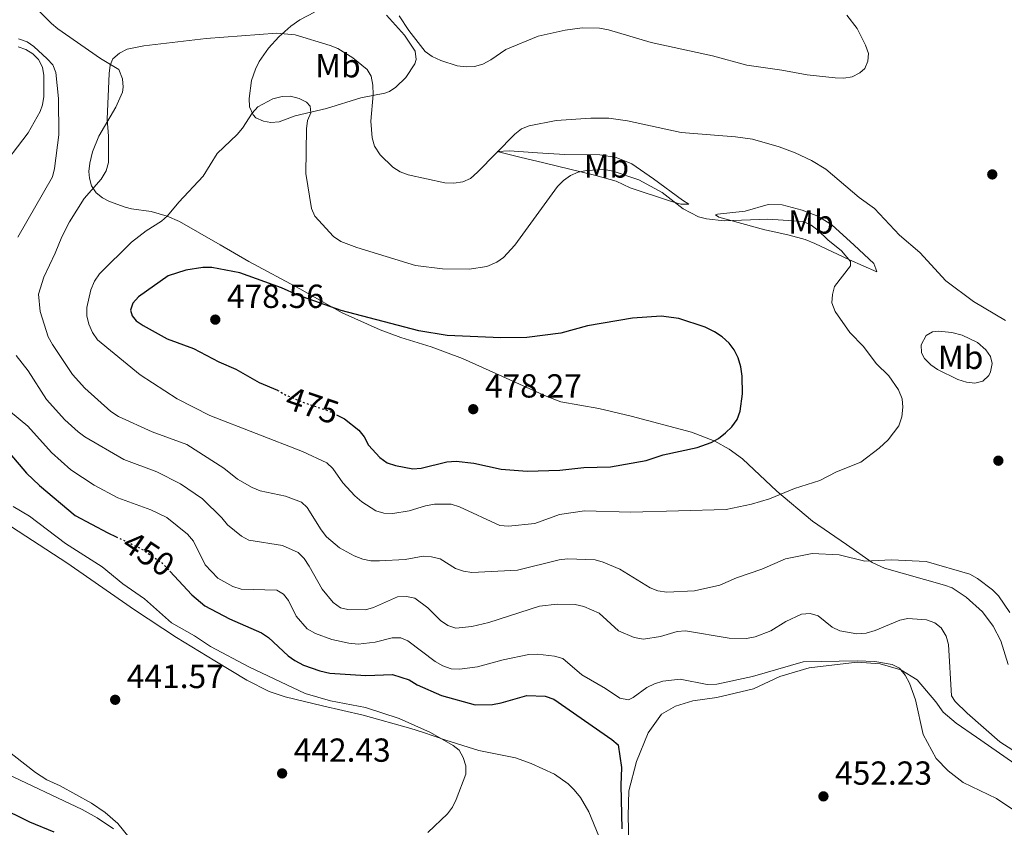
# Model space of a CAD drawing. Units: metres. Extents: x 600727 to 604176, y 4722226 to 4724588.
# Drawn here: x 601742 to 602038, y 4723204 to 4723447 of the extents above; entities that cross this region are included whole.
import ezdxf
from ezdxf.enums import TextEntityAlignment as Align

# ---------------------------------------------------------------- set-up
doc = ezdxf.new("R2010")
doc.units = ezdxf.units.M
doc.header["$MEASUREMENT"] = 0
doc.linetypes.add('DGN Style 5', pattern=[1.217945351076317, 0.5219765790327072, -0.6959687720436097])
for name, color, linetype, lineweight in [('Cota de curva de nivel directora', 7, 'Continuous', 0), ('Cota de punto acotado terreno', 7, 'Continuous', 0), ('Curva de nivel directora', 30, 'Continuous', 30), ('Curva de nivel directora no vista', 30, 'DGN Style 5', 30), ('Curva de nivel intermedia', 30, 'Continuous', 0), ('Etiqueta de uso rústico', 92, 'Continuous', 0), ('Línea de cambio de uso (parcela vista)', 92, 'Continuous', 0), ('Punto acotado terreno (símbolo)', 7, 'Continuous', 0)]:
    doc.layers.add(name, color=color, linetype=linetype, lineweight=lineweight)
doc.styles.add('Style-Arial', font='arial.ttf')

# ---------------------------------------------------------------- blocks, each defined once
blk = doc.blocks.new('5PATER')
at = {"layer": 'Punto acotado terreno (símbolo)', "linetype": 'Continuous', "lineweight": 0}
h = blk.add_hatch(color=51, dxfattribs=at)
edge = h.paths.add_edge_path()
edge.add_ellipse((0, 0), major_axis=(-0.1095731443231308, -0.1110710700762829), ratio=0.9994222409660317, start_angle=0, end_angle=360)

msp = doc.modelspace()

# ---------------------------------------------------------------- linework, layer by layer
at = {"layer": 'Curva de nivel directora', "color": 30, "linetype": 'Continuous', "lineweight": 30, "flags": 128}
for points, elevation in [([(601711.0900000001, 4723399.880000001), (601713.589999999, 4723400.000000001), (601718.4799999995, 4723398.250000001), (601723.0999999996, 4723395.970000001), (601727.4099999992, 4723392.870000001), (601728.6799999987, 4723390.720000001), (601728.0899999986, 4723386.800000003), (601726.1299999984, 4723379.150000001), (601722.5599999988, 4723368.789999999), (601721.7499999995, 4723363.560000001), (601721.5499999984, 4723342.160000001), (601721.7699999998, 4723339.650000001), (601722.9299999998, 4723334.460000001), (601725.7399999994, 4723330.090000002), (601729.2300000007, 4723325.940000001), (601735.5999999989, 4723320.67), (601739.3400000005, 4723316.760000001), (601744.3000000003, 4723310.820000002), (601748.2099999997, 4723307.060000002), (601758.99, 4723298.039999999), (601768.789999999, 4723292.869999999), (601771.27, 4723291.7)], 450), ([(601837.5199999987, 4723328.310000002), (601839.9599999995, 4723327.09), (601844.2599999999, 4723323.740000002), (601845.8699999992, 4723321.75), (601847.1399999987, 4723319.26), (601850.5699999998, 4723315.460000002), (601852.7400000001, 4723313.910000001), (601855.2599999993, 4723313.07), (601860.4600000004, 4723312.12), (601862.9500000004, 4723312.300000002), (601870.7099999988, 4723314.160000001), (601873.5499999997, 4723314.449999999), (601878.8600000005, 4723313.779999999), (601887.03, 4723311.980000002), (601894.8199999997, 4723311.440000001), (601904.6799999991, 4723311.7), (601911.8899999998, 4723312.470000002), (601919.9000000006, 4723312.690000001), (601930.6599999985, 4723314.640000002), (601935.7599999993, 4723316.28), (601945.9299999994, 4723318.54), (601950.1899999996, 4723319.99), (601952.36, 4723321.230000001), (601954.4499999998, 4723322.960000001), (601956.3699999999, 4723324.750000002), (601958.0099999983, 4723326.880000002), (601958.8699999988, 4723329.430000001), (601959.5700000006, 4723334.650000001), (601959.4900000001, 4723339.990000002), (601959.1100000002, 4723342.800000001), (601958.3300000001, 4723345.449999999), (601957.1199999986, 4723347.91), (601955.5799999986, 4723349.880000002), (601953.4799999997, 4723351.760000002), (601951.2099999988, 4723353.300000002), (601948.3900000004, 4723354.680000001), (601940.4899999988, 4723357.26), (601935.1099999989, 4723357.990000002), (601926.5599999992, 4723357.369999999), (601913.0399999986, 4723355.04), (601905.0199999989, 4723352.91), (601894.7100000002, 4723351.609999999), (601886.9200000005, 4723351.470000001), (601870.7600000001, 4723352.199999999), (601862.2699999987, 4723353.59), (601838.9699999992, 4723359.720000001), (601825.88, 4723364.29), (601820.9600000003, 4723366.450000001), (601808.479999999, 4723371.02), (601800.0999999995, 4723372.58), (601797.3500000001, 4723372.610000002), (601792.2000000003, 4723371.830000001), (601786.9400000009, 4723370.119999999), (601778.0400000004, 4723363.82), (601776.2700000001, 4723361.869999999), (601775.650000001, 4723359.820000002), (601776.0800000002, 4723358.090000002), (601777.3399999986, 4723356.59), (601779.3799999993, 4723355.160000001), (601786.6599999992, 4723351.180000001), (601794.5699999996, 4723348.240000002), (601802.12, 4723344.270000001), (601807.319999999, 4723342.080000001), (601814.2599999993, 4723338.04), (601819.76, 4723335.750000001)], 475), ([(601787.4399999994, 4723281.350000001), (601794.0800000001, 4723274.27), (601798.0000000006, 4723270.890000001), (601805.37, 4723267.020000001), (601814.9900000002, 4723262.83), (601817.1200000005, 4723261.440000001), (601823.01, 4723255.95), (601825.0199999994, 4723254.470000001), (601827.6300000001, 4723253.109999999), (601832.5399999986, 4723251.390000001), (601835.5299999992, 4723250.720000003), (601846.3699999999, 4723250.040000001), (601854.4099999998, 4723250.34), (601859.3399999985, 4723248.740000002), (601861.7900000004, 4723247.230000001), (601869.0799999994, 4723243.960000001), (601879.2099999991, 4723241.170000002), (601884.3999999992, 4723241.320000002), (601887.03, 4723241.770000001), (601894.7500000005, 4723244.020000001), (601900.2800000003, 4723243.830000001), (601902.8300000007, 4723242.880000001), (601920.2800000006, 4723230.810000001), (601922.1899999996, 4723229.199999999), (601923.1799999997, 4723222.4), (601922.9800000007, 4723217.080000001), (601923.3099999992, 4723203.910000001)], 450), ([(601752.6299999986, 4723202.880000001), (601745.3699999988, 4723205.92), (601735.7499999986, 4723210.620000001)], 450)]:
    msp.add_lwpolyline(points, dxfattribs=dict(at, elevation=elevation))
at = {"layer": 'Curva de nivel directora no vista', "color": 30, "linetype": 'DGN Style 5', "lineweight": 30, "flags": 128}
for points, elevation in [([(601819.76, 4723335.750000001), (601819.9500000001, 4723335.67), (601822.3499999985, 4723334.250000001), (601827.1399999984, 4723332.250000001), (601835.0699999988, 4723329.550000001), (601837.5199999987, 4723328.310000002)], 475), ([(601771.27, 4723291.7), (601778.6599999996, 4723288.210000001), (601785.0599999989, 4723283.880000001), (601787.4399999994, 4723281.350000001)], 450)]:
    msp.add_lwpolyline(points, dxfattribs=dict(at, elevation=elevation))
at = {"layer": 'Curva de nivel intermedia', "color": 30, "linetype": 'Continuous', "lineweight": 0, "flags": 128}
for points, elevation in [([(601996.5600000008, 4723439.439999999), (601997.4400000013, 4723436.92), (601997.3099999995, 4723434.650000001), (601996.3400000016, 4723432.349999999), (601994.8600000018, 4723431.060000001), (601992.5199999994, 4723429.850000001), (601990.0400000006, 4723429.529999998), (601987.4900000002, 4723429.630000001), (601979.0200000012, 4723430.46), (601971.4100000004, 4723431.899999999), (601960.9100000019, 4723433.380000001), (601950.6100000021, 4723436.180000001), (601932.1000000002, 4723440.16), (601919.2800000014, 4723444.039999999), (601916.6100000005, 4723444.529999998), (601911.4400000004, 4723444.609999998), (601906.3200000019, 4723443.909999999), (601898.1400000012, 4723442.069999999), (601888.4800000007, 4723438.109999998), (601883.9500000001, 4723434.960000002), (601881.5499999993, 4723433.689999999), (601879.0500000005, 4723432.999999999), (601876.5500000016, 4723432.9), (601873.8499999992, 4723433.199999998), (601868.8600000005, 4723434.77), (601866.2899999998, 4723436.03), (601864.2400000001, 4723437.470000001), (601859.2800000003, 4723443.769999999), (601856.4000000014, 4723448.179999998)], 460.0000000000001), ([(601990.9200000013, 4723448.429999999), (601994.0500000005, 4723444.4), (601996.5600000008, 4723439.439999999)], 460.0000000000001), ([(602038.6600000003, 4723356.71), (602029.0199999999, 4723362.42), (602020.7000000007, 4723368.619999999), (602012.9300000012, 4723377.06), (602006.8, 4723382.34), (601999.2400000006, 4723390.289999999), (601994.6400000006, 4723393.630000001), (601984.6800000007, 4723402.119999998), (601980.3100000009, 4723404.78), (601975.4100000013, 4723407.09), (601970.6500000004, 4723408.850000001), (601962.5600000013, 4723411.199999999), (601957.4500000017, 4723411.91), (601941.1600000017, 4723413.189999999), (601925.0199999993, 4723416.640000001), (601919.3700000009, 4723417.429999999), (601914.0500000012, 4723417.470000002), (601903.5800000017, 4723416.800000001), (601895.4500000001, 4723415.149999999), (601893.1100000021, 4723414.220000002), (601891.1400000006, 4723412.689999998), (601879.9600000002, 4723401.250000001), (601877.8200000012, 4723399.390000001), (601875.5500000002, 4723398.340000001), (601872.7899999997, 4723397.929999999), (601870.1100000021, 4723398.019999999), (601859.0800000014, 4723400.42), (601856.6900000019, 4723401.369999999), (601854.4400000012, 4723402.769999999), (601850.6900000006, 4723406.439999999), (601848.9600000004, 4723409.029999999), (601848.2499999997, 4723411.529999998), (601847.8300000017, 4723416.529999998), (601848.6000000006, 4723424.630000001), (601848.4800000021, 4723427.38), (601848.0100000005, 4723430.09), (601846.740000001, 4723432.09), (601842.4200000003, 4723435.580000001), (601837.9800000013, 4723438.359999999), (601835.6800000012, 4723439.350000001), (601825.0700000009, 4723442.539999999), (601819.6000000014, 4723442.99), (601798.3700000016, 4723441.41), (601779.5700000015, 4723439.189999999), (601774.6000000006, 4723438.16), (601772.3000000005, 4723437.039999999), (601770.3400000002, 4723435.279999999), (601769.4700000007, 4723433.350000001), (601769.1800000002, 4723430.86), (601768.5900000001, 4723417.220000001), (601769.0100000004, 4723412.09), (601769.0400000016, 4723404.199999998), (601768.3300000008, 4723401.600000001), (601766.820000002, 4723399.140000001), (601761.7100000002, 4723393.289999999), (601757.28, 4723386.349999999), (601754.9300000009, 4723381.829999999), (601752.9600000016, 4723376.909999999), (601749.5100000006, 4723369.649999999), (601747.9100000003, 4723364.58), (601748.4199999998, 4723359.390000001), (601750.8499999995, 4723351.8), (601752.1200000013, 4723349.460000002)], 465.0000000000001), ([(601741.9199999999, 4723441.350000001), (601744.5100000005, 4723440.42), (601746.5900000014, 4723439.039999999), (601750.5800000012, 4723435.34), (601752.2799999999, 4723433.48), (601753.1800000007, 4723431.230000001), (601754.01, 4723423.359999998), (601754.0700000003, 4723412.429999999), (601752.7300000014, 4723402.319999999), (601752.1900000006, 4723399.880000001), (601741.740000001, 4723381.710000001)], 460.0000000000001), ([(602000.7100000014, 4723318.27), (602003.3800000001, 4723320.819999999), (602006.6400000014, 4723325.050000001), (602007.4900000007, 4723327.720000001), (602007.8200000015, 4723330.63), (602007.5599999999, 4723333.119999997), (602006.5300000019, 4723335.880000001), (602003.5900000003, 4723340.009999999), (601999.7999999995, 4723343.76), (601995.9500000004, 4723348.88), (601991.8900000014, 4723353.109999999), (601987.4400000012, 4723359.41), (601986.5000000001, 4723361.939999999), (601986.6200000008, 4723364.490000002), (601987.230000001, 4723366.920000001), (601992.0700000002, 4723373.080000001), (601992.0800000014, 4723374.439999999), (601989.3400000011, 4723377.649999999), (601985.2100000004, 4723380.91), (601982.26, 4723383.800000001), (601980.2500000005, 4723385.369999999), (601977.9500000007, 4723386.429999999), (601967.1700000003, 4723387.140000001), (601954.0600000009, 4723386.639999999), (601948.7900000004, 4723387.180000001), (601946.3800000009, 4723387.869999998), (601941.7100000015, 4723390.189999999), (601935.4800000021, 4723395.16), (601928.4700000003, 4723398.899999999), (601920.75, 4723401.57), (601917.9600000004, 4723401.999999999), (601912.6699999998, 4723401.730000001), (601910.1700000009, 4723401.289999999), (601907.92, 4723400.210000001), (601905.8100000002, 4723398.759999998), (601903.9300000003, 4723396.949999998), (601891.1500000019, 4723379.350000001), (601887.7499999999, 4723375.630000001), (601885.7100000012, 4723374.16), (601882.7000000007, 4723372.949999998), (601877.3899999997, 4723372.130000001), (601869.3699999999, 4723372.229999999), (601861.2500000017, 4723373.159999999), (601843.6500000019, 4723378.57), (601838.8399999996, 4723380.390000001), (601836.6400000001, 4723381.939999999), (601831.040000001, 4723387.980000001), (601829.9900000005, 4723390.32), (601828.35, 4723400.869999998), (601828.4999999997, 4723414.279999999), (601828.8600000017, 4723416.760000001), (601829.8200000006, 4723419.099999999), (601829.6700000009, 4723421.079999999), (601828.530000001, 4723422.33), (601826.3200000003, 4723423.380000001), (601823.740000001, 4723424.09), (601821.2500000009, 4723423.980000001), (601818.4300000002, 4723423.33), (601813.9199999997, 4723420.849999999), (601812.2200000008, 4723419.009999999), (601809.2400000013, 4723414.439999999), (601807.6299999999, 4723412.519999998), (601801.6500000006, 4723406.899999999), (601797.4500000007, 4723400.029999998), (601790.1300000005, 4723392.249999999), (601786.7500000009, 4723388.140000002), (601784.88, 4723386.489999999), (601780.3200000003, 4723383.66), (601775.8800000012, 4723380.189999999), (601766.3300000003, 4723370.73), (601764.7900000003, 4723368.480000001), (601763.6500000004, 4723365.930000001), (601762.4900000002, 4723360.559999999), (601762.5199999993, 4723358.060000001), (601763.1299999995, 4723355.560000001), (601764.1800000002, 4723353.109999999), (601765.7200000001, 4723350.91), (601778.5000000009, 4723340.3), (601789.5899999996, 4723333.180000001), (601799.4900000015, 4723328.130000001), (601827.2700000004, 4723317.34), (601834.6300000007, 4723313.909999998), (601836.4700000002, 4723312.220000001), (601839.480000001, 4723307.859999998), (601843.0700000008, 4723303.98), (601845.1300000015, 4723302.21), (601849.3800000007, 4723299.489999999), (601851.7900000003, 4723298.800000001), (601854.4299999999, 4723298.699999998), (601859.4099999999, 4723299.489999999), (601864.3099999995, 4723301.019999999), (601867.0200000008, 4723301.480000001), (601872.0200000008, 4723301.449999999), (601874.530000001, 4723300.660000001), (601886.63, 4723295.079999999), (601889.2899999998, 4723294.829999999), (601897.1599999999, 4723295.66), (601904.5800000007, 4723298.339999998), (601912.1, 4723299.529999999), (601925.9800000003, 4723299.119999998), (601954.6900000012, 4723299.869999999)], 470), ([(601752.1200000013, 4723349.460000002), (601758.220000001, 4723340.46), (601761.88, 4723336.31), (601769.6800000009, 4723329.289999999), (601772.0400000013, 4723327.82), (601782.170000001, 4723323.220000001), (601792.5100000009, 4723319.420000001), (601803.7000000003, 4723312.310000001), (601807.7300000003, 4723308.970000001), (601812.1500000015, 4723306.499999999), (601814.6000000013, 4723305.509999999), (601822.2300000022, 4723303.850000001), (601827.0600000002, 4723302.100000001), (601828.6900000018, 4723300.509999999), (601832.9200000007, 4723293.73), (601834.5400000013, 4723291.680000001), (601838.490000001, 4723288.340000001), (601842.8899999997, 4723285.939999999), (601845.4400000002, 4723284.939999999), (601847.8899999998, 4723284.449999999), (601850.4500000014, 4723284.42), (601858.1700000018, 4723284.890000001), (601863.5600000008, 4723285.819999999), (601866.0599999996, 4723285.67), (601868.6900000004, 4723285.05), (601873.3300000007, 4723282.16), (601875.7000000001, 4723281.349999999), (601878.2600000014, 4723280.929999999), (601891.9100000017, 4723281.619999999), (601904.4600000001, 4723284.739999999), (601906.9800000013, 4723285.029999998), (601915.3299999997, 4723284.750000001), (601917.7300000002, 4723284.069999999), (601922.7000000014, 4723281.91), (601931.85, 4723276.319999999), (601934.1900000002, 4723275.439999999), (601936.85, 4723275.039999999), (601945.1500000014, 4723275.49), (601952.7800000003, 4723277.189999999), (601957.8000000004, 4723279.33), (601965.3799999999, 4723281.939999999), (601972.5300000003, 4723285.05), (601980.5700000002, 4723286.710000001), (601988.6200000013, 4723286.219999999), (601996.4100000008, 4723284.349999999), (602004.4199999997, 4723284.769999999), (602014.8400000001, 4723284.270000001), (602027.9600000004, 4723280.470000001), (602030.2800000006, 4723279.179999999), (602034.7599999999, 4723275.709999999), (602036.5300000003, 4723273.939999999), (602039.9700000001, 4723268.949999998)], 465.0000000000001), ([(601741.2699999994, 4723346.109999998), (601744.800000001, 4723341.52), (601750.350000001, 4723332.890000001), (601755.8600000007, 4723326.869999998), (601759.8600000016, 4723323.199999998), (601761.850000001, 4723321.699999998), (601773.6100000002, 4723314.939999999), (601783.4900000021, 4723311.189999999), (601790.6, 4723307.579999999), (601797.2500000017, 4723303.039999999), (601803.060000001, 4723297.390000001), (601804.8, 4723295.249999999), (601808.9300000007, 4723291.850000001), (601811.1400000012, 4723290.67), (601821.3499999993, 4723289.029999998), (601826.0300000019, 4723286.999999999), (601827.8100000012, 4723285.15), (601829.3300000011, 4723282.9), (601833.2699999996, 4723275.92), (601836.4900000005, 4723271.909999999), (601838.700000001, 4723270.369999999), (601840.9400000006, 4723269.88), (601846.2300000013, 4723269.739999999), (601848.640000001, 4723270.4), (601855.9100000019, 4723273.67), (601858.5899999996, 4723273.779999998), (601861.130000001, 4723273.26)], 460.0000000000001), ([(601736.5900000012, 4723331.619999998), (601744.7100000016, 4723324.949999998)], 455), ([(601744.7100000016, 4723324.949999998), (601751.8799999999, 4723317.039999999), (601757.7100000014, 4723311.81), (601764.6800000007, 4723307.199999998), (601771.7900000009, 4723303.400000001), (601781.7500000009, 4723299.74), (601786.4900000016, 4723297.489999999), (601792.7300000022, 4723292.429999999), (601794.5100000014, 4723290.369999997), (601798.0200000008, 4723283.249999999), (601801.8800000009, 4723279.23), (601806.4200000005, 4723276.720000001), (601808.8600000013, 4723275.970000001), (601819.6399999993, 4723275.619999997), (601821.6399999999, 4723274.449999998), (601823.1200000017, 4723272.52), (601825.3800000015, 4723267.88), (601828.6800000007, 4723263.98), (601831.1799999997, 4723262.609999999), (601836.1200000015, 4723260.820000002), (601841.2600000004, 4723259.689999999), (601844.0099999995, 4723259.390000001), (601849.1600000015, 4723260.05), (601854.2900000013, 4723261.359999999), (601856.890000001, 4723261.310000001), (601858.9800000008, 4723260.380000001), (601867.2199999996, 4723254.199999998), (601869.550000001, 4723252.859999999), (601871.9699999995, 4723251.999999999), (601874.4700000006, 4723251.9), (601879.9500000012, 4723252.59), (601887.6200000001, 4723254.759999999), (601895.3400000005, 4723256.27), (601898.0000000005, 4723256.46), (601903.11, 4723255.850000001), (601905.6, 4723255.079999999), (601911.3300000011, 4723250.210000001), (601918.4500000001, 4723246.140000001), (601922.7300000003, 4723243.239999999), (601925.3400000011, 4723242.710000002), (601926.7500000015, 4723243.349999999), (601930.8600000021, 4723246.38), (601933.1300000007, 4723247.529999998), (601935.6900000023, 4723248.34), (601940.870000001, 4723248.880000001), (601948.9700000014, 4723247.31), (601951.8900000006, 4723247.430000001), (601962.5900000003, 4723249.75), (601977.85, 4723254.12), (601994.0300000004, 4723254.42), (601999.3900000004, 4723254.189999999), (602004.5400000003, 4723253.330000001), (602006.7599999999, 4723252.189999999), (602008.480000001, 4723250.079999999), (602009.7900000006, 4723247.74), (602011.5900000001, 4723242.73), (602013.8699999999, 4723232.269999999), (602017.8200000017, 4723225.02), (602021.4100000013, 4723221.359999998), (602025.9100000008, 4723217.900000001), (602035.910000001, 4723213.09), (602042.6299999999, 4723208.550000001)], 455), ([(601954.6900000012, 4723299.869999999), (601962.2999999998, 4723301.449999999), (601967.6799999998, 4723303.130000001), (601975.2000000012, 4723306.199999999), (601982.8000000009, 4723308.600000001), (601987.8300000001, 4723311.159999999), (601995.1799999992, 4723314.109999999), (602000.7100000014, 4723318.27)], 470), ([(601865.0300000014, 4723202.810000001), (601870.9200000011, 4723208.470000001), (601872.4099999998, 4723210.480000001), (601873.5600000009, 4723212.769999999), (601876.4199999997, 4723220.310000001), (601876.3800000016, 4723222.81), (601875.6300000006, 4723225.34), (601874.4200000014, 4723227.519999999), (601872.64, 4723228.949999999), (601865.8300000017, 4723232.899999999), (601856.3700000001, 4723237.079999999), (601846.3000000007, 4723240.36), (601835.7100000003, 4723242.4), (601828.1100000007, 4723244.56), (601811.4200000007, 4723252.48), (601799.6600000013, 4723258.749999999), (601794.8500000011, 4723261.930000001), (601787.9500000011, 4723265.84), (601779.7999999995, 4723273.060000001), (601773.3100000008, 4723277.5), (601767.0600000012, 4723282.63), (601756.1, 4723289.710000001), (601745.2500000002, 4723297.849999999), (601740.3399999996, 4723300.779999999)], 445), ([(601861.130000001, 4723273.26), (601864.9800000022, 4723270.350000001), (601868.780000002, 4723266.5), (601871.0000000016, 4723265.019999999), (601873.42, 4723264.220000001), (601878.2700000004, 4723264.730000001), (601883.38, 4723265.970000001), (601898.6100000006, 4723270.869999998), (601903.9200000013, 4723271.439999998), (601909.25, 4723271.359999999), (601911.8600000007, 4723270.749999999), (601916.55, 4723268.689999999), (601922.3400000016, 4723263.38), (601926.9800000016, 4723261.440000001), (601929.8300000015, 4723260.92), (601934.900000001, 4723261.710000001), (601939.9800000016, 4723263.269999999), (601942.4700000016, 4723263.460000001), (601955.600000001, 4723261.23), (601960.8400000002, 4723261.119999998), (601963.3700000005, 4723261.59), (601968.1500000015, 4723263.42), (601972.5900000005, 4723266.21), (601977.3499999993, 4723268.449999999), (601979.8900000006, 4723268.609999998), (601982.3000000002, 4723267.970000002), (601986.6000000007, 4723264.560000001), (601988.8400000003, 4723263.460000001), (601993.9600000011, 4723262.52), (601996.7300000006, 4723262.71), (601999.510000001, 4723263.499999999), (602006.9000000006, 4723266.59), (602009.3500000003, 4723267.109999998), (602014.9200000004, 4723266.680000001), (602017.4000000014, 4723265.84), (602019.3600000017, 4723264.300000001), (602020.8000000012, 4723261.869999999), (602021.4900000019, 4723259.34), (602022.4599999997, 4723243.880000001), (602023.5700000006, 4723242.230000001), (602027.1800000004, 4723238.689999998), (602036.9300000003, 4723230.119999998), (602046.2000000018, 4723224.140000001)], 460.0000000000001), ([(601736.9600000001, 4723221.17), (601761.0500000007, 4723209.689999999), (601765.6300000007, 4723207.25), (601770.5000000012, 4723203.909999998)], 445)]:
    msp.add_lwpolyline(points, dxfattribs=dict(at, elevation=elevation))
at = {"layer": 'Línea de cambio de uso (parcela vista)', "color": 92, "linetype": 'Continuous', "lineweight": 0}
for points in [[(601748.3799999999, 4723449.439999999, 461.9900000000052), (601751.8200000003, 4723445.949999999, 461.9900000000052), (601753.75, 4723444.359999999, 462.2299999999959), (601766.5800000001, 4723435.390000001, 464.5800000000018), (601772.0899999999, 4723432.08, 465.1600000000035), (601773.1699999999, 4723429.289999999, 466.0299999999989), (601773.4400000004, 4723426.76, 466.3399999999965), (601773.2199999997, 4723425.300000001, 466.3099999999977), (601771.2100000001, 4723420.800000001, 465.4700000000012), (601766.04, 4723412.07, 464.8699999999953), (601764.2300000006, 4723407.369999999, 464.6499999999942), (601763.3499999996, 4723403.91, 464.8699999999953), (601763.0999999996, 4723401.460000001, 465.3399999999965), (601763.2699999996, 4723399.480000001, 465.7400000000052), (601763.9199999999, 4723397.130000001, 466.179999999993), (601765.25, 4723395.08, 466.6000000000058), (601767.2100000001, 4723393.5, 466.9400000000023), (601769.2699999996, 4723392.480000001, 467.179999999993), (601774, 4723390.74, 467.3099999999977), (601775.9500000002, 4723390.220000001, 467.4700000000012), (601781.8600000005, 4723389.42, 469.1999999999971), (601786.6100000005, 4723388.060000001, 470), (601790.3200000003, 4723386.439999999, 470.6399999999995), (601802.5899999999, 4723379.439999999, 472.6600000000035), (601811.2199999997, 4723374.449999999, 473.3800000000047), (601826.4699999997, 4723366.16, 474.0899999999965), (601839.2699999996, 4723358.970000001, 474.3800000000047), (601850.6600000003, 4723353.890000001, 475.070000000007), (601856.9100000003, 4723351.550000001, 475.2700000000041), (601865.9800000006, 4723348.730000001, 474.9600000000065), (601875.3700000001, 4723345.279999999, 474.8800000000047), (601900.5999999996, 4723333.9, 475.7700000000041), (601905.0300000003, 4723332.24, 475.9100000000035), (601916.4199999999, 4723330.279999999, 476.3999999999942), (601926.1399999997, 4723327.92, 476.25), (601944.29, 4723323.17, 475.0599999999977), (601951.2400000002, 4723320.449999999, 474.3899999999995), (601955.6200000001, 4723318.02, 473.7400000000052), (601959.5800000001, 4723315.109999999, 472.8500000000058), (601969.9100000003, 4723305.380000001, 469.7700000000041), (601980.6600000003, 4723296.380000001, 467.179999999993), (601990.8399999999, 4723289.350000001, 465.3300000000018), (601998.6100000005, 4723283.92, 464.7400000000052), (602002.2699999996, 4723282.24, 464.5800000000018), (602020.3399999999, 4723277.189999999, 464.3000000000029), (602022.6600000003, 4723276.300000001, 464.179999999993), (602026.8600000005, 4723273.560000001, 463.7899999999936), (602031.7300000006, 4723269.09, 463.7400000000052), (602034.9900000002, 4723264.850000001, 464.0099999999948), (602037.2599999999, 4723260.460000001, 464.5800000000018), (602039.4600000001, 4723253.289999999, 464.570000000007)], [(601817.8300000001, 4723416.189999999, 470.2799999999989), (601815.5800000001, 4723416.600000001, 470.1000000000058), (601813.3200000003, 4723417.57, 469.8999999999942), (601812.4500000002, 4723418.470000001, 469.8099999999977), (601811.4100000003, 4723420.92, 469.6900000000023), (601811.2999999998, 4723423.369999999, 469.570000000007), (601811.9900000002, 4723428.77, 468.9400000000023), (601813.1399999997, 4723432.210000001, 468.3699999999953), (601814.2999999998, 4723434.470000001, 467.929999999993), (601817.0599999996, 4723438.460000001, 467.0200000000041), (601820.2000000002, 4723441.92, 466.2400000000052), (601823.8600000005, 4723445.16, 465.4400000000023), (601826.5, 4723447.01, 464.9100000000035), (601830.9100000003, 4723449.350000001, 464.070000000007)], [(601852.5999999996, 4723448.42, 460.8800000000047), (601858, 4723442.449999999, 460.8800000000047), (601861.1699999999, 4723437.630000001, 460.5899999999965), (601861.5, 4723435.15, 460.9499999999971), (601861.0800000001, 4723433.789999999, 461.1699999999983), (601858.3399999999, 4723429.65, 461.7899999999936), (601855.3700000001, 4723426.789999999, 462.8000000000029), (601853.4500000002, 4723425.51, 463.8399999999965), (601852.0499999998, 4723424.949999999, 464.3399999999965), (601844.8499999996, 4723423.560000001, 465.8999999999942), (601834.5599999996, 4723420.42, 468.3699999999953), (601825.1500000004, 4723418.220000001, 469.5200000000041), (601820.2999999998, 4723416.380000001, 470.3899999999995), (601817.8300000001, 4723416.189999999, 470.2799999999989)], [(601741.8399999999, 4723438.939999999, 458.75), (601744.1299999999, 4723438.08, 458.75), (601746.2699999996, 4723436.76, 458.75), (601747.9199999999, 4723435.130000001, 458.75), (601749.1900000004, 4723432.77, 458.75), (601749.5800000001, 4723430.34, 458.75), (601749.5700000003, 4723423.980000001, 458.5099999999948), (601749.1500000004, 4723421.5, 458.2100000000065), (601748.4400000004, 4723419.5, 457.8800000000047), (601744.8399999999, 4723413.07, 456.2299999999959), (601735.3899999997, 4723400.890000001, 451.6300000000047)], [(601943.4400000004, 4723391.600000001, 469.8099999999977), (601941.0599999996, 4723391.619999999, 469.9600000000065), (601938.2699999996, 4723392.390000001, 469.9799999999959), (601925.8099999996, 4723396.51, 471.25), (601921.6500000004, 4723398.51, 471.25), (601915.54, 4723400.24, 470.9199999999983), (601899.9100000003, 4723404.100000001, 469.3300000000018), (601892.6500000004, 4723405.75, 467.6900000000023), (601885.8099999996, 4723407.439999999, 465.4900000000052), (601889.5899999999, 4723407.640000001, 465.5099999999948), (601898, 4723407.100000001, 466.8899999999995), (601906.2199999997, 4723406.51, 467.8000000000029), (601916.6600000003, 4723406.41, 468.0800000000018), (601921.6100000005, 4723405.699999999, 468.0800000000018), (601926.2999999998, 4723403.75, 468.0800000000018), (601932.8499999996, 4723399.27, 468.0800000000018), (601941.5899999999, 4723392.84, 468.6699999999983), (601943.4400000004, 4723391.600000001, 469.8099999999977)], [(601999.9600000001, 4723371.32, 466.929999999993), (601991.79, 4723374.890000001, 468.0800000000018), (601981.2999999998, 4723379.83, 471.0399999999936), (601978.4100000003, 4723380.970000001, 471.6600000000035), (601973.6100000005, 4723382.32, 472.3300000000018), (601968.7000000002, 4723383.380000001, 472.4100000000035), (601966.2800000003, 4723383.960000001, 472.1199999999953), (601952.5, 4723387.75, 469.2400000000052), (601951.4600000001, 4723388.470000001, 468.9499999999971), (601952.0499999998, 4723388.619999999, 468.6600000000035), (601960.4400000004, 4723389.480000001, 468.9499999999971), (601967.3499999996, 4723391.5, 468.9499999999971), (601971.5700000003, 4723391.4, 468.7100000000065), (601977.5499999998, 4723389.82, 468.3000000000029), (601982.29, 4723388.029999999, 467.9199999999983), (601986.4800000006, 4723385.439999999, 467.5099999999948), (601993.2100000001, 4723379.34, 466.3500000000058), (601999.04, 4723373.810000001, 466.070000000007), (601999.7199999997, 4723372.24, 466.070000000007), (601999.9600000001, 4723371.32, 466.929999999993)], [(602018.5199999996, 4723353.430000001, 466.6399999999995), (602016.75, 4723353.26, 466.6399999999995), (602014.8499999996, 4723352.199999999, 467.2200000000012), (602013.2699999996, 4723349.369999999, 468.0800000000018), (602013.4299999997, 4723346.949999999, 468.5500000000029), (602014.3600000005, 4723345.26, 468.6600000000035), (602016.2400000002, 4723343.380000001, 468.6600000000035), (602018.2599999999, 4723341.960000001, 468.6600000000035), (602024.3700000001, 4723338.980000001, 468.6600000000035), (602026.9100000003, 4723338.17, 468.6600000000035), (602029.4400000004, 4723337.890000001, 468.6600000000035), (602031.8300000001, 4723338.41, 468.6600000000035), (602033.6200000001, 4723340.109999999, 468.1100000000006), (602034.1900000004, 4723341.27, 467.8000000000029), (602034.6600000003, 4723343.779999999, 467.429999999993), (602034.1299999999, 4723345.84, 467.2200000000012), (602032.7300000006, 4723347.91, 467.0800000000018), (602030.2300000006, 4723350.060000001, 466.929999999993), (602025.6600000003, 4723352.220000001, 466.7100000000065), (602022.5099999999, 4723353.050000001, 466.6399999999995), (602018.5199999996, 4723353.430000001, 466.6399999999995)], [(601916.4400000004, 4723201.680000001, 447.8399999999965), (601913.3600000005, 4723209.029999999, 447.3500000000058), (601910.8700000001, 4723213.32, 447.2899999999936), (601909, 4723215.680000001, 447.1499999999942), (601907.1699999999, 4723217.470000001, 446.9499999999971), (601903.1200000001, 4723220.33, 446.5200000000041), (601896.0499999998, 4723223.609999999, 445.8800000000047), (601891.3600000005, 4723225.24, 445.5099999999948), (601880.29, 4723227.5, 445.1699999999983), (601870.4100000003, 4723230.609999999, 445.1300000000047), (601863.4000000004, 4723232.930000001, 443.8099999999977), (601859.8700000001, 4723234.039999999, 443.6199999999953), (601845.5099999999, 4723238.07, 443.6900000000023), (601833.3600000005, 4723240.890000001, 442.6399999999995), (601822.0700000003, 4723243.59, 442.679999999993), (601817.3200000003, 4723245.15, 442.7799999999989), (601810.5700000003, 4723248.58, 442.929999999993), (601800.9500000002, 4723254.390000001, 443.1199999999953), (601789.3899999997, 4723261.460000001, 442.5399999999936), (601776.8499999996, 4723269.699999999, 442.6100000000006), (601756.4800000006, 4723283.82, 441.4400000000023), (601737.8300000001, 4723295.980000001, 440.2400000000052)], [(601925.4699999997, 4723199.59, 450.429999999993), (601925.2000000002, 4723207.850000001, 450.1399999999995), (601925.3899999997, 4723215.380000001, 450.429999999993), (601927.7699999996, 4723224.119999999, 451), (601931.1900000004, 4723232.730000001, 451.5800000000018), (601935.2400000002, 4723238.390000001, 451.8699999999953), (601939.4800000006, 4723240.82, 452.1600000000035), (601944.6299999999, 4723242.369999999, 452.7299999999959), (601951.8399999999, 4723243.359999999, 453.0200000000041), (601962.8700000001, 4723246.029999999, 453.3099999999977), (601970.79, 4723249.680000001, 454.4600000000065), (601979.5999999996, 4723252.32, 454.4600000000065), (601994.04, 4723254.01, 454.75), (602000.9900000002, 4723253.52, 455.6100000000006), (602007.2100000001, 4723251.689999999, 456.4799999999959), (602012.1200000001, 4723248.66, 456.4799999999959), (602017.6799999997, 4723242.100000001, 457.0599999999977), (602019.9400000004, 4723239.029999999, 456.4799999999959), (602023.8200000003, 4723235.699999999, 457.0599999999977), (602029.9299999997, 4723231.51, 456.7700000000041), (602042.75, 4723222.539999999, 456.7700000000041)], [(601735, 4723230.220000001, 442.4700000000012), (601747.0599999996, 4723220.859999999, 442.9199999999983), (601750.4600000001, 4723218.689999999, 443.1199999999953), (601754.4699999997, 4723216.83, 443.6900000000023), (601763.8399999999, 4723211.65, 443.6900000000023), (601768.0199999996, 4723208.850000001, 443.7899999999936), (601771.79, 4723205.57, 443.9499999999971), (601775.2100000001, 4723201.34, 444.5599999999977)]]:
    msp.add_polyline3d(points, dxfattribs=at)

# ---------------------------------------------------------------- block references
at = {"layer": 'Punto acotado terreno (símbolo)', "color": 7, "linetype": 'Continuous', "lineweight": 0, "xscale": 10, "yscale": 10, "zscale": 10}
for p in [(602034.6900000006, 4723400.570000002, 462.0200000000046), (601801.1000000008, 4723356.940000001, 478.5599999999977), (601878.6499999982, 4723330.02, 478.2700000000041), (602036.5100000022, 4723314.550000003, 469.339999999997), (601770.9999999995, 4723242.710000002, 441.570000000007), (601821.1900000006, 4723220.580000001, 442.4299999999935), (601983.9200000007, 4723213.689999999, 452.2299999999964)]:
    msp.add_blockref('5PATER', p, dxfattribs=at)

# ---------------------------------------------------------------- texts
at = {"layer": 'Cota de curva de nivel directora', "color": 7, "linetype": 'Continuous', "lineweight": 0, "style": 'Style-Arial'}
for s, rotation, p in [('475', 341.14116, (601830.3018998905, 4723331.175490944, 475)), ('450', 325.93944, (601781.0518659427, 4723286.59263358, 450))]:
    msp.add_text(s, height=7.000000000000002, rotation=rotation, dxfattribs=at).set_placement(p, align=Align.MIDDLE_CENTER)
at = {"layer": 'Cota de punto acotado terreno', "color": 7, "linetype": 'Continuous', "lineweight": 0, "style": 'Style-Arial'}
for s, p in [('478.56', (601804.6000000016, 4723360.440000001, 478.5599999999977)), ('478.27', (601882.149999999, 4723333.520000001, 478.2700000000041)), ('441.57', (601774.5000000005, 4723246.210000001, 441.570000000007)), ('442.43', (601824.6900000013, 4723224.08, 442.429999999993)), ('452.23', (601987.4200000014, 4723217.180000001, 452.2299999999959))]:
    msp.add_text(s, height=7.000000000000002, dxfattribs=at).set_placement(p)
at = {"layer": 'Etiqueta de uso rústico', "color": 92, "linetype": 'Continuous', "lineweight": 0, "style": 'Style-Arial'}
for p in [(601837.9702462417, 4723433.210010002, 466.1199999999953), (601918.6802462417, 4723403.100009999, 469.5099999999948), (601980.170246244, 4723386.28001, 469.8800000000047), (602025.1802462438, 4723345.610010001, 467.7700000000041)]:
    msp.add_text('Mb', height=7.000000000000002, dxfattribs=at).set_placement(p, align=Align.MIDDLE_CENTER)

doc.saveas('drawing.dxf')
